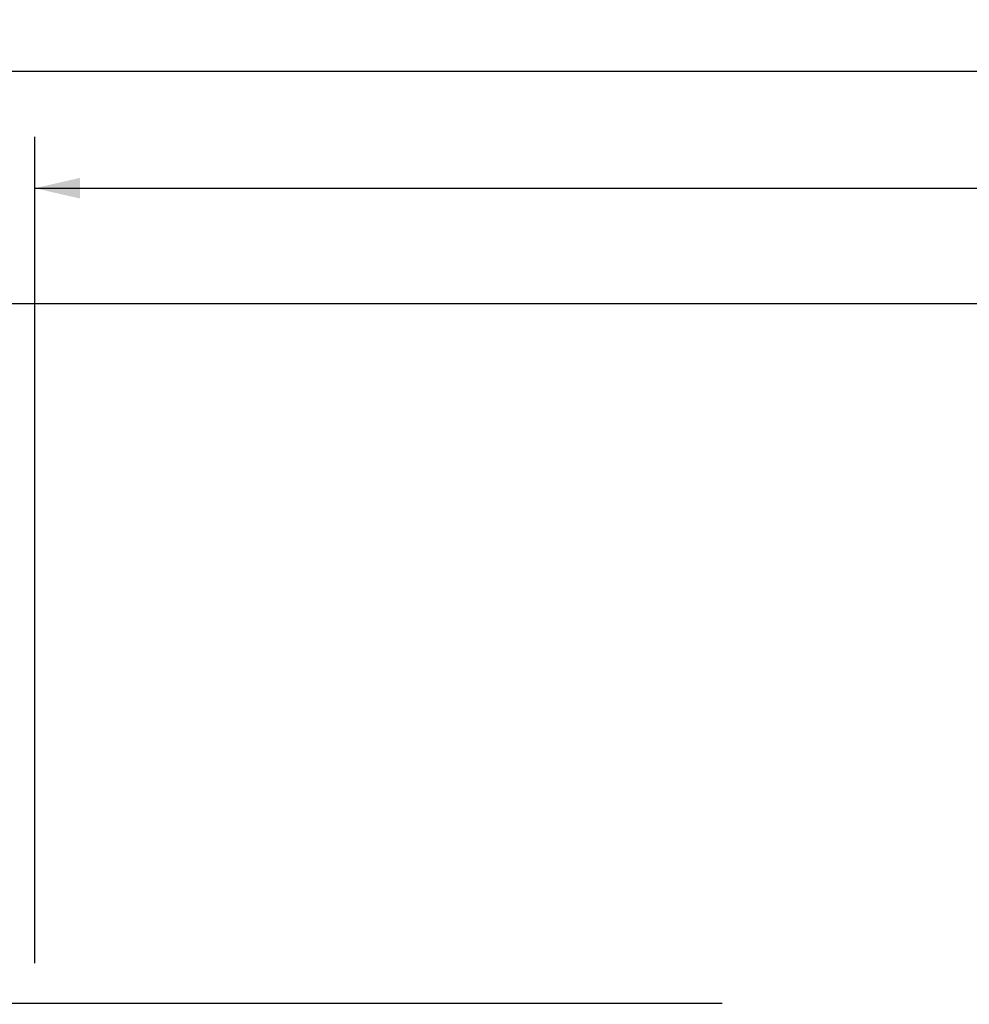
# Model space of a CAD drawing. Units: inches. Extents: x 16 to 336, y 16 to 252.
# Drawn here: x 157 to 194, y 124 to 162 of the extents above; entities that cross this region are included whole.
import ezdxf

# ---------------------------------------------------------------- set-up
doc = ezdxf.new("R2010")
doc.units = ezdxf.units.IN
doc.header["$LTSCALE"] = 32
doc.header["$MEASUREMENT"] = 0
doc.layers.add('FORMAT', color=7, linetype='Continuous')
doc.styles.add('SLDTEXTSTYLE0', font='TXT', dxfattribs={"width": 0.75})
doc.dimstyles.new('SLDDIMSTYLE0', dxfattribs={"dimtxt": 2.666667, "dimasz": 1.76, "dimexe": 0, "dimexo": 0.0625, "dimgap": 0.666667, "dimtad": 0, "dimtih": 1, "dimtoh": 1, "dimdec": 3, "dimrnd": 1e-09, "dimzin": 4, "dimdsep": 46, "dimtxsty": 'SLDTEXTSTYLE0', "dimsah": 1, "dimcen": 0.09, "dimadec": 0, "dimazin": 1, "dimtfac": 1, "dimtdec": 4, "dimtofl": 0, "dimtmove": 0, "dimatfit": 3, "dimfxl": 0, "dimfrac": 2, "dimtolj": 1, "dimtzin": 12, "dimarcsym": 0})

# ---------------------------------------------------------------- blocks, each defined once
blk = doc.blocks.new('_D_1')
at = {"layer": 'FORMAT'}
for p, q in [((135.529, 125.423), (135.529, 162.086)), ((276.029, 140.173), (276.029, 162.086)), ((135.529, 160.086), (199.376, 160.086)), ((276.029, 160.086), (212.181, 160.086))]:
    blk.add_line(p, q, dxfattribs=at)
for points in [[(135.529, 160.086), (137.289, 159.686), (137.289, 160.486)], [(276.029, 160.086), (274.269, 160.486), (274.269, 159.686)]]:
    blk.add_solid(points, dxfattribs=at)
at = {"layer": 'FORMAT', "insert": (199.376, 161.405), "char_height": 2.6667, "attachment_point": 1, "style": 'SLDTEXTSTYLE0'}
blk.add_mtext('140.500', dxfattribs=at)
blk = doc.blocks.new('_D_5')
at = {"layer": 'FORMAT'}
for p, q in [((157.529, 125.373), (157.529, 157.529)), ((276.029, 140.173), (276.029, 157.529)), ((157.529, 155.529), (210.376, 155.529)), ((276.029, 155.529), (223.181, 155.529))]:
    blk.add_line(p, q, dxfattribs=at)
for points in [[(157.529, 155.529), (159.289, 155.129), (159.289, 155.929)], [(276.029, 155.529), (274.269, 155.929), (274.269, 155.129)]]:
    blk.add_solid(points, dxfattribs=at)
at = {"layer": 'FORMAT', "insert": (210.376, 156.848), "char_height": 2.6667, "attachment_point": 1, "style": 'SLDTEXTSTYLE0'}
blk.add_mtext('118.500', dxfattribs=at)

msp = doc.modelspace()

# ---------------------------------------------------------------- linework, layer by layer
at = {"color": 7, "linetype": 'Continuous', "lineweight": 25}
msp.add_line((263.3717, 151.0324), (143.3717, 151.0324), dxfattribs=at)
at = {"layer": 'FORMAT'}
msp.add_line((135.5287, 123.8229), (184.296, 123.8229), dxfattribs=at)

# ---------------------------------------------------------------- dimensions: what is measured, and where the dimension line sits
for base, p1, picture, middle in [((276.0287, 160.0859), (135.5287, 123.8229), '_D_1', (205.7787, 160.0859)), ((276.0287, 155.5294), (157.5287, 123.7728), '_D_5', (216.7787, 155.5294))]:
    dim = msp.add_linear_dim(base=base, p1=p1, p2=(276.0287, 138.5729), dimstyle='SLDDIMSTYLE0', dxfattribs=at)
    dim.commit()
    dim.dimension.update_dxf_attribs({"geometry": picture, "text_midpoint": middle, "dimtype": 160})

doc.saveas('drawing.dxf')
